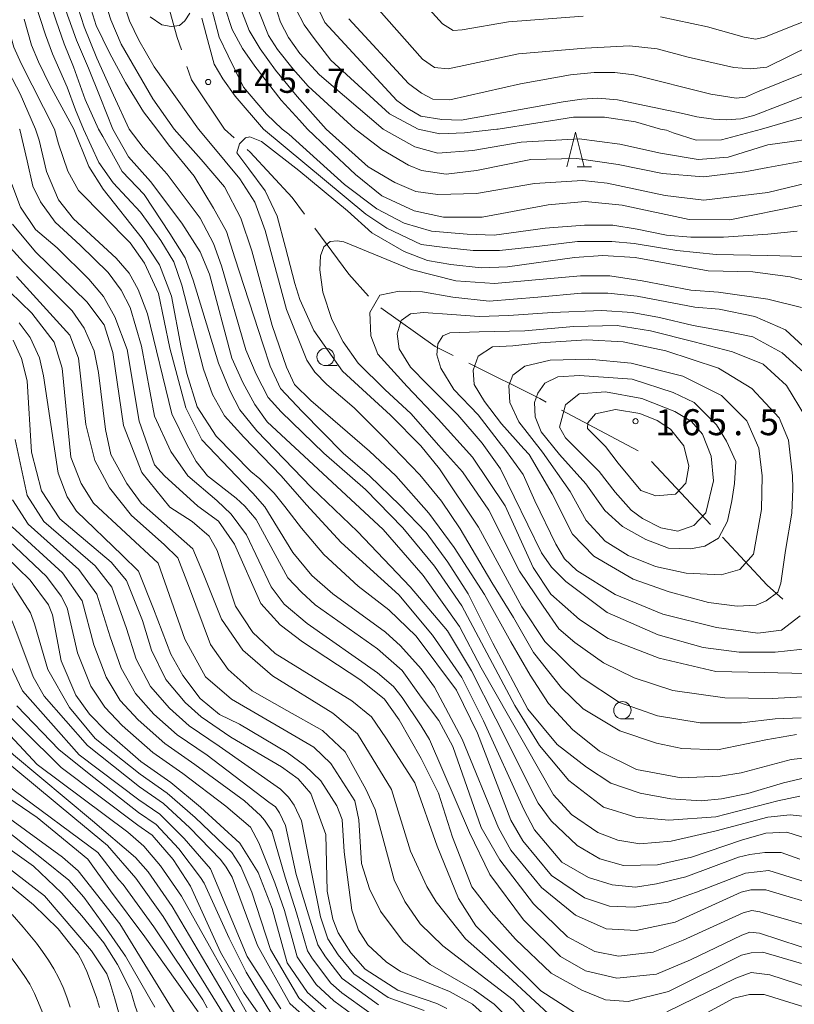
# Model space of a CAD drawing. Units: millimetres. Extents: x -72000 to -70000, y 28500 to 30000.
# Drawn here: x -71476 to -71364, y 29221 to 29363 of the extents above; entities that cross this region are included whole.
import ezdxf

# ---------------------------------------------------------------- set-up
doc = ezdxf.new("R2010")
doc.units = ezdxf.units.MM
for name, color, linetype, lineweight in [('110600_大字・町・丁目界', 7, 'Continuous', 20), ('633100_広葉樹林', 7, 'Continuous', 9), ('633200_針葉樹林', 7, 'Continuous', 9), ('710100_等高線（計曲線）', 7, 'Continuous', 20), ('710200_等高線（主曲線）', 7, 'Continuous', 9), ('731200_図化機測定による標高点', 7, 'Continuous', 20), ('731207_図化機測定による標高点（注記）', 7, 'Continuous', 20)]:
    doc.layers.add(name, color=color, linetype=linetype, lineweight=lineweight)
doc.styles.add('Style-WORKING', font='txt')

msp = doc.modelspace()

# ---------------------------------------------------------------- linework, layer by layer
at = {"layer": '110600_大字・町・丁目界'}
for p, q in [((-71398.03, 29307.05), (-71386.99, 29301.2)), ((-71385.06, 29299.67), (-71376.52, 29290.54))]:
    msp.add_line(p, q, dxfattribs=at)
at = {"layer": '110600_大字・町・丁目界', "flags": 128}
for points in [[(-71456.31, 29371.03), (-71453.46, 29360.8), (-71452.86, 29359.01)], [(-71452.07, 29356.64), (-71451.43, 29354.71), (-71446.65, 29347.6), (-71445.24, 29346.33)], [(-71443.38, 29344.65), (-71442.96, 29344.27), (-71436.88, 29337.74), (-71435.1, 29335.32)], [(-71433.62, 29333.31), (-71428.72, 29326.65), (-71425.89, 29323.49)], [(-71424.07, 29321.81), (-71416.26, 29316.24), (-71413.65, 29314.94)], [(-71411.42, 29313.83), (-71401.16, 29308.71), (-71400.24, 29308.22)], [(-71374.81, 29288.71), (-71368.34, 29281.79), (-71366.08, 29279.78)]]:
    msp.add_lwpolyline(points, dxfattribs=at)
at = {"layer": '633100_広葉樹林'}
for p, q in [((-71432.07, 29313.48), (-71430.4, 29313.48)), ((-71389.25, 29262.51), (-71387.58, 29262.51))]:
    msp.add_line(p, q, dxfattribs=at)
for centre in [(-71432.07, 29314.73), (-71389.25, 29263.76)]:
    msp.add_circle(centre, 1.25, dxfattribs=at)
at = {"layer": '633200_針葉樹林'}
msp.add_line((-71395.79, 29342.17), (-71393.71, 29342.17), dxfattribs=at)
at = {"layer": '633200_針葉樹林', "flags": 128}
msp.add_lwpolyline([(-71397.25, 29342.17), (-71396, 29347.17), (-71394.75, 29342.17)], dxfattribs=at)
at = {"layer": '710100_等高線（計曲線）', "flags": 128}
for points in [[(-71466.14, 29365.61), (-71465.15, 29362.55), (-71463.25, 29358.61), (-71460.93, 29354.31), (-71458.33, 29350.09), (-71456.39, 29347.6)], [(-71434.66, 29347.6), (-71435.81, 29348.89), (-71438.48, 29351.78), (-71442.28, 29356.67), (-71444.04, 29359.21), (-71445.52, 29361.95), (-71446.64, 29365.33)], [(-71358.3, 29354.17), (-71370.26, 29349.53), (-71372.16, 29349.07), (-71374.27, 29348.93), (-71376.1, 29349), (-71378.49, 29349.35), (-71380.53, 29349.85), (-71389.96, 29351.82), (-71392.78, 29352.03), (-71395.1, 29351.89), (-71397.77, 29351.53), (-71412.48, 29348.89), (-71415.29, 29348.97), (-71418.32, 29349.46), (-71420.22, 29350.58), (-71421.77, 29351.71), (-71432.18, 29362.98), (-71433.38, 29365.51)], [(-71475.53, 29363.45), (-71474.47, 29359.71), (-71473.48, 29357.31), (-71471.86, 29353.92), (-71468.38, 29347.6)], [(-71450.43, 29220.28), (-71458.16, 29231.07), (-71463.11, 29237.72), (-71466.35, 29242.27), (-71473.68, 29248.29), (-71487.46, 29257.67), (-71493.48, 29263.29), (-71500.7, 29273.1), (-71502.2, 29276.44), (-71509.76, 29283.89), (-71510.56, 29285.39), (-71511.28, 29288.09), (-71511.39, 29298.26), (-71512.66, 29302.39), (-71516.01, 29308.02), (-71518, 29310.24), (-71526.33, 29316.27), (-71528.41, 29318.34), (-71529.51, 29321.76), (-71530.86, 29331.78), (-71532.81, 29335.94), (-71537.68, 29341.17), (-71543.57, 29345.65), (-71545.14, 29347.6)], [(-71468.38, 29347.6), (-71466.21, 29342.19), (-71464.13, 29338.94), (-71458.52, 29331.82), (-71456.04, 29328.02), (-71454.28, 29323.49), (-71452.9, 29316.07), (-71452.1, 29312.36), (-71450.61, 29307.54), (-71447.83, 29303.31), (-71442.86, 29298.19), (-71441.56, 29297.13), (-71439.46, 29295.07), (-71437.95, 29293.17), (-71435.53, 29290.02), (-71432.32, 29286.23), (-71427.35, 29281.65), (-71422.94, 29278.27), (-71418.99, 29274.47), (-71413.18, 29266.65), (-71410.15, 29260.46), (-71405.35, 29247.92), (-71403.6, 29244.91), (-71399.46, 29239.91), (-71394.73, 29236.7), (-71391.09, 29235.51), (-71387.53, 29235.36), (-71382.63, 29236.11), (-71378.55, 29237.52), (-71371.5, 29240.29), (-71368.12, 29240.65), (-71359.64, 29237.99)], [(-71362.93, 29254.03), (-71366.02, 29253.31), (-71371.14, 29251.74), (-71374.95, 29251.01), (-71377.89, 29250.69), (-71382.26, 29251), (-71386.67, 29251.81), (-71390.92, 29253.27), (-71394.41, 29255.57), (-71398.63, 29258.82), (-71402.9, 29263.91), (-71407.92, 29273.46), (-71411.47, 29280.56), (-71414.43, 29285.14), (-71417.53, 29289.42), (-71421.35, 29293.33), (-71425.75, 29297.57), (-71429.52, 29300.86), (-71435.44, 29306.85), (-71438.59, 29310.18), (-71440.08, 29313.38), (-71441.08, 29316.47), (-71445.17, 29329.03), (-71446.34, 29332.83), (-71448.24, 29336.19), (-71451.04, 29340.81), (-71454.72, 29345.31), (-71456.39, 29347.6)], [(-71434.66, 29347.6), (-71431.75, 29344.78), (-71427.74, 29341.04), (-71423.94, 29337.97), (-71419.26, 29335.78), (-71415.03, 29334.9), (-71409.47, 29334.9), (-71399.97, 29336.66), (-71394.6, 29337.16), (-71389.28, 29336.61), (-71379.59, 29334.57), (-71373.72, 29334.51), (-71363.32, 29336.6)], [(-71477.25, 29333.86), (-71473.9, 29329.89), (-71466.5, 29322.68), (-71464.03, 29319.35), (-71462.75, 29315.38), (-71461.22, 29304.82), (-71458.59, 29298.07), (-71454.53, 29293.08), (-71451.32, 29290.97), (-71448.85, 29288.88), (-71447.71, 29286.79), (-71445.04, 29278.8), (-71442.57, 29275), (-71439.34, 29271.96), (-71428.3, 29265.12), (-71425.42, 29262.8), (-71423.36, 29259.8), (-71419.18, 29253.29), (-71415.98, 29244.16), (-71412.87, 29236.62), (-71410.4, 29232.65), (-71406.64, 29228.86), (-71401.01, 29223.3), (-71396, 29220.06)], [(-71361.93, 29315.15), (-71365.73, 29318.66), (-71370.12, 29320.56), (-71375.26, 29321.61), (-71378.77, 29321.9), (-71387.1, 29323.51), (-71391.34, 29323.95), (-71395.14, 29323.95), (-71401.43, 29323.36), (-71408.45, 29322.78), (-71413.71, 29323.36), (-71418.06, 29324.12), (-71421.45, 29324.21), (-71424.22, 29323.63), (-71425.68, 29321.14), (-71425.55, 29317.78), (-71424.53, 29315.15), (-71420.28, 29310.48), (-71415.81, 29305.73), (-71410.87, 29300.26), (-71406.17, 29293.23), (-71402.1, 29284.37), (-71399.55, 29280.5), (-71395.45, 29276.84), (-71391.31, 29274.12), (-71383.94, 29271.28), (-71375.78, 29269.34), (-71368.79, 29269.21), (-71362.82, 29269.06)], [(-71477.13, 29317.17), (-71475.93, 29314.48), (-71475.13, 29311.3), (-71474.47, 29300.97), (-71473.03, 29295.42), (-71470.4, 29291.37), (-71463, 29285.11), (-71460.77, 29282.5), (-71458.46, 29276.7), (-71457.18, 29272.42), (-71455.1, 29268.21), (-71452.32, 29264.88), (-71450.01, 29262.82), (-71445.71, 29259.89), (-71438.4, 29255.62), (-71436.01, 29253.88), (-71434.18, 29251.74), (-71432.03, 29245.87), (-71431.85, 29237.68), (-71431.04, 29233.64), (-71430.25, 29231.65), (-71428.41, 29228.8), (-71426.34, 29226.42), (-71421.65, 29223.41), (-71416.01, 29221.45), (-71414.56, 29220.76)], [(-71398.58, 29311.84), (-71400.42, 29310.93), (-71401.45, 29309.49), (-71401.92, 29308.14), (-71401.85, 29306.1), (-71400.94, 29303.91), (-71398.33, 29300.68), (-71394.51, 29296.43), (-71391.79, 29292.56), (-71389.23, 29290.28), (-71385.84, 29288.4), (-71382.58, 29287.14), (-71379.41, 29287.05), (-71377.34, 29287.44), (-71375.39, 29288.61), (-71374.1, 29291.06), (-71373.46, 29293.99), (-71373.05, 29296.46), (-71372.9, 29299.67), (-71374.22, 29302.59), (-71375.68, 29304.93), (-71378.89, 29308.14), (-71381.92, 29309.62), (-71387.81, 29311.5), (-71395.42, 29312.06), (-71398.58, 29311.84)], [(-71431.97, 29220.7), (-71434.65, 29223.06), (-71437.63, 29227.34), (-71439.75, 29235.19), (-71441.79, 29240.39), (-71444.43, 29244.61), (-71450.09, 29249.81), (-71454.37, 29253.33), (-71458.74, 29256.37), (-71463.66, 29260.72), (-71466.13, 29263.18), (-71468.12, 29265.96), (-71470.19, 29270.88), (-71471.48, 29277.55), (-71472.04, 29278.98), (-71474.67, 29282.54), (-71481.83, 29289.44)], [(-71481.47, 29266.62), (-71470.22, 29255.5), (-71459.15, 29247.19), (-71457.06, 29245.77), (-71454.05, 29242.26), (-71451.54, 29238.41), (-71447.22, 29228.88), (-71443.92, 29223.11), (-71441.11, 29219.11)], [(-71467.75, 29228.58), (-71470.66, 29232.24), (-71474.19, 29235.68), (-71479.55, 29240.09)], [(-71467.75, 29228.58), (-71467.12, 29227.45), (-71466.5, 29226.08), (-71465.96, 29224.68), (-71465.13, 29222.32), (-71464.69, 29220.89)], [(-71382.82, 29220.25), (-71372.88, 29225.11), (-71370.66, 29225.95), (-71367.97, 29225.6), (-71355.83, 29221.67)]]:
    msp.add_lwpolyline(points, dxfattribs=at)
at = {"layer": '710200_等高線（主曲線）', "flags": 128}
for points in [[(-71467.2, 29376.37), (-71463.06, 29363.33), (-71461.56, 29359.83), (-71456.99, 29351.94), (-71453.93, 29347.6)], [(-71464.84, 29376.87), (-71460.35, 29363.22), (-71458.99, 29360.44), (-71456.78, 29356.58), (-71450.39, 29347.6)], [(-71460.38, 29347.6), (-71462.64, 29352.5), (-71465.06, 29357.83), (-71466.91, 29362.33), (-71470.77, 29374.51)], [(-71476.19, 29372.58), (-71472.48, 29361.19), (-71471.48, 29358.47), (-71469.34, 29353.62), (-71468.13, 29350.36), (-71466.99, 29347.6)], [(-71474.2, 29372.94), (-71470.91, 29363.22), (-71469.77, 29359.87), (-71468.41, 29356.58), (-71466.74, 29351.84), (-71464.83, 29347.6)], [(-71421.43, 29369.69), (-71415.22, 29362.76), (-71413.65, 29361.83), (-71412.37, 29361.91), (-71405.66, 29363.04), (-71394.88, 29363.9)], [(-71383.75, 29363.76), (-71376.96, 29362.33), (-71371.68, 29360.83), (-71369.97, 29360.54), (-71368.75, 29360.83), (-71354.62, 29366.54)], [(-71478.41, 29365.72), (-71477.62, 29361.47), (-71477.05, 29359.4), (-71475.98, 29357.04), (-71471.16, 29347.6)], [(-71469.77, 29365.37), (-71467.98, 29360.44), (-71466.27, 29356.37), (-71464.58, 29352.19), (-71462.74, 29347.6)], [(-71438.35, 29347.6), (-71440.59, 29349.76), (-71443.9, 29353.64), (-71446.14, 29358.15), (-71447.42, 29360.87), (-71448.5, 29365.08)], [(-71444.28, 29364.94), (-71443.07, 29361.79), (-71441.5, 29359.15), (-71439.29, 29356.08), (-71436.14, 29352.29), (-71431.97, 29347.6)], [(-71423.77, 29347.6), (-71432.93, 29355.44), (-71435.79, 29358.51), (-71437.43, 29360.79), (-71438.57, 29363.01), (-71439.43, 29365.72)], [(-71418.73, 29347.6), (-71422.85, 29349.81), (-71431.29, 29357.51), (-71433.72, 29360.65), (-71435.15, 29362.65), (-71436.36, 29364.94)], [(-71425.5, 29366.05), (-71418.08, 29357.69), (-71416.37, 29356.48), (-71414.37, 29356.26), (-71404.23, 29358.47), (-71394.6, 29359.26), (-71388.24, 29359.62), (-71384.24, 29359.19), (-71379.75, 29357.97), (-71373.18, 29356.47), (-71370.75, 29356.26), (-71368.4, 29356.54), (-71362.04, 29359.65), (-71350.76, 29363.94)], [(-71473.91, 29347.6), (-71476.12, 29352.69), (-71479.48, 29359.04), (-71480.12, 29361.26), (-71480.69, 29364.47)], [(-71457.35, 29363.79), (-71455.71, 29362.65), (-71454.35, 29362.37), (-71453.14, 29362.51), (-71452.35, 29363.22), (-71451.64, 29364.29)], [(-71441.02, 29347.6), (-71445.09, 29352.33), (-71446.88, 29354.86), (-71448.15, 29356.98), (-71448.92, 29359.79), (-71449.92, 29363.58)], [(-71441.71, 29364.58), (-71440.29, 29361.08), (-71439, 29359.08), (-71436.72, 29356.22), (-71434.57, 29353.79), (-71427.8, 29347.6)], [(-71359.12, 29357.26), (-71369.75, 29352.97), (-71371.47, 29352.19), (-71372.82, 29352.04), (-71376.46, 29352.62), (-71387.6, 29355.4), (-71390.31, 29355.76), (-71393.31, 29355.76), (-71396.74, 29355.4), (-71403.95, 29354.12), (-71414.15, 29351.83), (-71416.58, 29351.91), (-71418.22, 29352.76), (-71420.08, 29354.19), (-71428.72, 29363.48)], [(-71383.75, 29347.6), (-71387.37, 29348.66), (-71391.81, 29349.29), (-71396.31, 29349.33), (-71407.18, 29347.6)], [(-71342.51, 29347.6), (-71345.02, 29348.68), (-71348.36, 29349.67), (-71352.52, 29350.31), (-71359.62, 29350.37), (-71369.15, 29347.6)], [(-71476.21, 29347.6), (-71476.17, 29347.52), (-71475.12, 29343), (-71474.32, 29339.34), (-71473.2, 29337.12), (-71471.06, 29334.19), (-71467.47, 29330.86), (-71463.42, 29326.89), (-71461.56, 29324.37), (-71460.24, 29321.86), (-71458.64, 29316.28), (-71456.74, 29306.2), (-71454.4, 29301.09), (-71451.92, 29297.6), (-71447.74, 29294.03), (-71445.67, 29292.07), (-71443.48, 29289.08), (-71439.91, 29281.59), (-71438.06, 29279.06), (-71434.72, 29276.3), (-71424.58, 29269.16), (-71422.28, 29267.2), (-71421.01, 29265.59), (-71418.27, 29261.51), (-71417.05, 29259.57), (-71411.31, 29246.14), (-71408.39, 29240.07), (-71403.49, 29233.54), (-71398.16, 29228.24), (-71394.58, 29226.18), (-71390.05, 29225.13), (-71384.33, 29225.71), (-71379.43, 29227.78), (-71372.02, 29231.35), (-71370.85, 29231.78), (-71369.48, 29231.61), (-71360.65, 29228.72)], [(-71473.91, 29347.6), (-71473.37, 29345.98), (-71472.34, 29341.49), (-71470.59, 29337.37), (-71468.44, 29334.67), (-71462.3, 29328.99), (-71460.4, 29326.8), (-71459.08, 29324.46), (-71457.76, 29320.95), (-71454.26, 29306.5), (-71452.06, 29302.11), (-71450.75, 29299.66), (-71449.12, 29297.6), (-71444.98, 29294.37), (-71443.71, 29293.22), (-71442.1, 29291.27), (-71437.49, 29282.86), (-71435.53, 29280.79), (-71433.57, 29278.95), (-71424.58, 29272.61), (-71421.01, 29269.51), (-71418.27, 29265.66), (-71415.71, 29262.27), (-71413.71, 29258.54), (-71409.64, 29246.88), (-71406.93, 29242.2), (-71402.08, 29235.87), (-71397.18, 29231.08), (-71393.2, 29228.98), (-71389.82, 29228.28), (-71384.79, 29228.86), (-71380.47, 29230.62), (-71371.84, 29234.53), (-71370.55, 29234.88), (-71369.43, 29234.7), (-71360.39, 29232.12)], [(-71471.16, 29347.6), (-71470.59, 29345.45), (-71469.25, 29341.5), (-71467.73, 29338.72), (-71460.25, 29331.18), (-71458.2, 29328.26), (-71456.16, 29323.88), (-71454.55, 29315.99), (-71452.21, 29307.37), (-71449.94, 29302.77), (-71444.95, 29297.6), (-71442.56, 29295.07), (-71440.83, 29293.11), (-71436.8, 29286.54), (-71434.03, 29283.21), (-71431.03, 29280.56), (-71423.43, 29275.03), (-71421.24, 29273.08), (-71418.27, 29269.74), (-71416.35, 29267.11), (-71415.16, 29264.82), (-71412.37, 29259.58), (-71407.1, 29246.8), (-71405.36, 29243.57), (-71400.92, 29238.2), (-71396.01, 29234.23), (-71391.57, 29232.25), (-71387.25, 29232.02), (-71381.64, 29233.18), (-71372.1, 29237.54), (-71370.73, 29237.85), (-71368.57, 29237.85), (-71360.54, 29235.48)], [(-71363.66, 29242.3), (-71366.32, 29243.24), (-71368.7, 29243.24), (-71370.86, 29242.95), (-71372.51, 29242.59), (-71380.1, 29239.76), (-71384.31, 29238.71), (-71387.35, 29238.24), (-71390.73, 29238.59), (-71394.12, 29239.64), (-71397.98, 29241.86), (-71401.94, 29246.5), (-71403.47, 29249.45), (-71409.3, 29262.24), (-71412.43, 29268.5), (-71416.66, 29274.6), (-71421.52, 29280.41), (-71429.8, 29287.94), (-71434.83, 29293.41), (-71438.47, 29297.6), (-71443.86, 29303.17), (-71446.63, 29306.24), (-71448.39, 29309.31), (-71449.7, 29312.96), (-71452.78, 29325.08), (-71453.94, 29328.44), (-71455.84, 29331.51), (-71458.77, 29335.6), (-71462.72, 29339.84), (-71464.76, 29342.76), (-71466.99, 29347.6)], [(-71354.29, 29242.64), (-71365.5, 29246.18), (-71368.54, 29246.06), (-71372.08, 29245.04), (-71379.29, 29242.58), (-71384.19, 29241.47), (-71389.09, 29241.39), (-71392.5, 29242.36), (-71395.77, 29244.28), (-71399.5, 29247.81), (-71401.37, 29250.38), (-71407.48, 29262.53), (-71411.02, 29269.44), (-71414.46, 29275.23), (-71419.87, 29281.58), (-71427.46, 29289.57), (-71434.11, 29295.92), (-71441.96, 29304.05), (-71444.44, 29307.12), (-71445.9, 29309.89), (-71447.51, 29313.84), (-71451.17, 29325.81), (-71452.34, 29329.03), (-71454.53, 29332.53), (-71458.24, 29338.16), (-71461.42, 29341.47), (-71464.22, 29346.51), (-71464.83, 29347.6)], [(-71462.74, 29347.6), (-71460.49, 29343.59), (-71457.31, 29340.01), (-71452.78, 29334), (-71450.14, 29329.9), (-71448.83, 29326.69), (-71445.61, 29314.57), (-71444, 29311.06), (-71442.25, 29307.85), (-71440.49, 29305.36), (-71423.74, 29289.86), (-71417.98, 29283.22), (-71412.74, 29275.86), (-71409.61, 29269.91), (-71399.17, 29251.59), (-71396.58, 29248.73), (-71392.8, 29246.14), (-71389.9, 29245.02), (-71386.71, 29244.51), (-71382.19, 29244.88), (-71375.73, 29246.36), (-71368.27, 29248.34), (-71365.03, 29248.7), (-71362.8, 29248.42)], [(-71460.38, 29347.6), (-71458.37, 29344.92), (-71454.92, 29341.07), (-71450.14, 29334.73), (-71448.24, 29331.07), (-71447.07, 29327.86), (-71443.56, 29315.73), (-71442.1, 29312.23), (-71440.35, 29308.87), (-71438.45, 29306.82), (-71432.31, 29300.84), (-71426.32, 29295.63), (-71420.9, 29290.1), (-71416.35, 29284.54), (-71412.43, 29278.83), (-71404.76, 29264.43), (-71401.2, 29258.67), (-71396.95, 29253.63), (-71391.98, 29249.77), (-71387.31, 29248.36), (-71382.56, 29247.92), (-71375.78, 29248.4), (-71366.82, 29250.72), (-71363.65, 29251.37)], [(-71453.93, 29347.6), (-71450, 29343.2), (-71446.63, 29339.25), (-71444.29, 29334.73), (-71442.69, 29330.05), (-71439.76, 29319.24), (-71437.72, 29313.25), (-71436.55, 29310.77), (-71434.21, 29308.43), (-71425.71, 29301.16), (-71421.91, 29297.6), (-71417.19, 29292.18), (-71413.5, 29287.23), (-71409.12, 29280.44), (-71405.32, 29273.65), (-71402.56, 29268.82), (-71399.9, 29264.75), (-71396.46, 29260.99), (-71392.54, 29257.86), (-71387.22, 29255.2), (-71380.75, 29254.02), (-71375.12, 29254.27), (-71372.1, 29254.75), (-71364.9, 29256.66), (-71361.41, 29257.05)], [(-71364.13, 29260.28), (-71368.53, 29259.5), (-71375.51, 29258.08), (-71380.68, 29258.23), (-71384.34, 29259.01), (-71389.62, 29260.8), (-71394.91, 29263.99), (-71398.03, 29267), (-71402.07, 29272.08), (-71404.94, 29277.15), (-71408.07, 29282.18), (-71412.67, 29289.93), (-71415.34, 29293.91), (-71418.45, 29297.71), (-71423.64, 29303.12), (-71427.92, 29307.41), (-71431.87, 29310.77), (-71433.62, 29312.52), (-71434.79, 29314.27), (-71437.72, 29321.58), (-71440.79, 29332.97), (-71442.25, 29337.06), (-71444.44, 29340.42), (-71448.68, 29345.53), (-71450.39, 29347.6)], [(-71359.18, 29324.82), (-71365.03, 29326.28), (-71370.43, 29327.01), (-71376.87, 29327.16), (-71387.39, 29329.06), (-71392.07, 29329.35), (-71396.17, 29329.06), (-71405.81, 29327.74), (-71409.62, 29327.6), (-71414, 29328.04), (-71417.36, 29328.62), (-71420.73, 29329.93), (-71425.4, 29332.63), (-71428.9, 29335.8), (-71435.93, 29341.62), (-71441.31, 29345.78), (-71442.98, 29346.49), (-71443.61, 29346.33), (-71444.48, 29345.45), (-71444.88, 29344.18), (-71443.13, 29341.88), (-71440.79, 29338.67), (-71439.03, 29335.02), (-71437.86, 29330.49), (-71436.5, 29325.3), (-71435.78, 29322.99), (-71433.78, 29318.55), (-71429.64, 29312.68), (-71422.72, 29306.34), (-71418.34, 29301.91), (-71415.63, 29298.58), (-71409.99, 29290.16), (-71403.76, 29278.67), (-71400.41, 29273.67), (-71395.18, 29268.55), (-71389.68, 29264.9), (-71384.2, 29262.98), (-71378, 29261.94), (-71372.08, 29261.94), (-71367.2, 29262.53), (-71363.46, 29262.69)], [(-71441.02, 29347.6), (-71426.28, 29335.34), (-71423.21, 29333.29), (-71418.27, 29330.96), (-71414.88, 29330.52), (-71410.78, 29330.08), (-71406.98, 29330.08), (-71401.57, 29330.66), (-71395.73, 29331.4), (-71390.76, 29331.4), (-71387.54, 29331.1), (-71381.4, 29330.08), (-71375.7, 29329.5), (-71368.27, 29329.35), (-71363.12, 29329.2)], [(-71364.03, 29332.86), (-71368.27, 29332.44), (-71374.67, 29331.98), (-71379.35, 29331.98), (-71382.86, 29332.27), (-71387.1, 29333.15), (-71390.61, 29333.73), (-71394.7, 29333.73), (-71400.4, 29333.29), (-71407.72, 29332.27), (-71411.66, 29332.42), (-71416.78, 29332.86), (-71420.73, 29334.02), (-71424.67, 29336.07), (-71429.35, 29339.58), (-71434.32, 29344.1), (-71437.39, 29346.88), (-71438.35, 29347.6)], [(-71362.7, 29339.8), (-71368.27, 29338.46), (-71377.51, 29337.36), (-71383.08, 29338.02), (-71391.43, 29339.79), (-71395.01, 29340.17), (-71401.92, 29339.75), (-71410.28, 29338.29), (-71415.85, 29338.16), (-71419.06, 29338.61), (-71422.08, 29339.87), (-71425.9, 29342.16), (-71431.97, 29347.6)], [(-71360.34, 29343.49), (-71368.27, 29342.07), (-71371.59, 29341.42), (-71377.54, 29340.69), (-71383.48, 29341.2), (-71389.85, 29342.49), (-71395.81, 29343.35), (-71402.45, 29343.19), (-71410.28, 29341.6), (-71414.66, 29341.07), (-71418.24, 29341.6), (-71420.1, 29342.4), (-71423.95, 29344.65), (-71427.66, 29347.48), (-71427.8, 29347.6)], [(-71423.77, 29347.6), (-71419.17, 29345.05), (-71415.85, 29344.12), (-71410.81, 29344.52), (-71403.83, 29345.71), (-71395.5, 29346.21), (-71389.62, 29345.43), (-71383.74, 29344.12), (-71378.3, 29343.19), (-71373.98, 29343.56), (-71368.27, 29345.34), (-71361.02, 29346.34)], [(-71407.18, 29347.6), (-71407.36, 29347.57), (-71412.01, 29347.04), (-71415.59, 29346.91), (-71418.73, 29347.6)], [(-71369.15, 29347.6), (-71374.93, 29346.02), (-71378.59, 29346.01), (-71381.92, 29347.04), (-71382.88, 29347.43), (-71383.75, 29347.6)], [(-71363.41, 29227.23), (-71368.99, 29228.87), (-71370.64, 29228.79), (-71372.08, 29228.44), (-71382.59, 29223.19), (-71388.42, 29221.75), (-71391.69, 29221.98), (-71395.07, 29223.38), (-71399.51, 29225.83), (-71404.65, 29230.73), (-71408.16, 29234.7), (-71410.96, 29238.32), (-71413.77, 29245.44), (-71415.76, 29251.79), (-71418.27, 29256.83), (-71421.47, 29262.37), (-71423.55, 29265.36), (-71427, 29268.13), (-71435.41, 29273.65), (-71438.64, 29276.07), (-71441.4, 29279.18), (-71445.21, 29287.7), (-71447.51, 29291.04), (-71450.51, 29293.22), (-71455.31, 29297.6), (-71456.74, 29299.19), (-71458.94, 29305.47), (-71460.69, 29315.78), (-71462.49, 29320.53), (-71464.09, 29323.45), (-71466.21, 29325.96), (-71470.81, 29330.45), (-71473.9, 29333.12), (-71476.06, 29336.32), (-71477.34, 29339.65)], [(-71480.45, 29333.65), (-71475.66, 29328.42), (-71468.62, 29321.39), (-71466.91, 29318.86), (-71465.46, 29315.62), (-71464.83, 29312.46), (-71463.84, 29304.26), (-71463.04, 29300.68), (-71460.73, 29296.48), (-71458.65, 29293.62), (-71451.2, 29287.05), (-71449.66, 29283.4), (-71447.1, 29276.89), (-71444, 29272.45), (-71439.7, 29268.73), (-71431.03, 29263.35), (-71427.46, 29260.36), (-71422.55, 29252.36), (-71419.79, 29243.43), (-71417.48, 29238.36), (-71416.12, 29236.13), (-71411.9, 29230.82), (-71405.7, 29225.36), (-71399.28, 29219.41)], [(-71363.22, 29265.71), (-71367.62, 29265.45), (-71374.48, 29265.58), (-71381.98, 29266.61), (-71387.55, 29268.43), (-71391.95, 29270.62), (-71396.12, 29273.52), (-71398.43, 29275.5), (-71400.67, 29278.78), (-71404.08, 29283.81), (-71408.51, 29292.62), (-71412.33, 29298.16), (-71415.79, 29302), (-71419.73, 29306.53), (-71423.53, 29310.04), (-71427.34, 29313.84), (-71429.53, 29316.9), (-71431.14, 29320.12), (-71432.45, 29324.06), (-71432.89, 29327.27), (-71432.82, 29329.32), (-71432.3, 29330.6), (-71431.42, 29331.36), (-71430.37, 29331.48), (-71429.45, 29331.35), (-71419.74, 29327.35), (-71413.28, 29325.71), (-71407.67, 29325.34), (-71395.29, 29326.43), (-71391.05, 29326.43), (-71386.37, 29325.7), (-71379.35, 29324.38), (-71375.4, 29324.09), (-71368.27, 29323.04)], [(-71507.36, 29329.23), (-71505.58, 29327.26), (-71492.46, 29314.38), (-71490.36, 29311.19), (-71488.73, 29307.12), (-71487.53, 29295.84), (-71487.4, 29295.17), (-71483.38, 29288.01), (-71477.27, 29282.05), (-71477.03, 29281.58), (-71474.66, 29277.81), (-71474.04, 29276.23), (-71472.15, 29269.65), (-71469, 29264.17), (-71465.29, 29259.67), (-71458.82, 29254.53), (-71454.91, 29251.82), (-71450.88, 29248.3), (-71445.58, 29243.24), (-71444.3, 29241.21), (-71442.69, 29237.51), (-71440, 29229.26), (-71435.94, 29222.27), (-71433.07, 29219.72)], [(-71511.52, 29326.79), (-71497.11, 29312.83), (-71495.11, 29309.61), (-71493.71, 29305.33), (-71493.02, 29295.63), (-71492.63, 29293.64), (-71491.63, 29290.98), (-71486.47, 29285.16), (-71482.47, 29281.06), (-71481.74, 29279.65), (-71479.91, 29275.48), (-71479.15, 29273.58), (-71475.8, 29266.55), (-71467.6, 29257.35), (-71458.99, 29250.86), (-71455.98, 29248.79), (-71452.46, 29245.28), (-71448.69, 29240.89), (-71443.39, 29228.26), (-71438.53, 29220.69)], [(-71509.61, 29327.44), (-71507.94, 29325.9), (-71494.78, 29313.6), (-71492.74, 29310.4), (-71491.22, 29306.23), (-71490.28, 29295.74), (-71490.02, 29294.4), (-71484.92, 29286.59), (-71479.87, 29281.55), (-71479.38, 29280.61), (-71477.29, 29276.64), (-71476.59, 29274.91), (-71474.27, 29268.61), (-71472.65, 29265.78), (-71466.43, 29258.7), (-71458.9, 29252.7), (-71455.45, 29250.3), (-71451.67, 29246.79), (-71447.24, 29242.25), (-71446.39, 29241.14), (-71445.56, 29239.69), (-71441.87, 29229.85), (-71437.24, 29221.48), (-71434.16, 29218.75)], [(-71397.97, 29214.41), (-71404.98, 29222.02), (-71415.16, 29229.78), (-71418.42, 29232.95), (-71420.65, 29236.2), (-71422.17, 29239.3), (-71424.89, 29249.46), (-71426.25, 29252.4), (-71429.26, 29257.78), (-71432.49, 29260.87), (-71437.65, 29263.71), (-71442.68, 29266.55), (-71446.13, 29269.66), (-71448.68, 29273.23), (-71451.85, 29281.76), (-71453.39, 29285.76), (-71455.33, 29287.69), (-71460.08, 29291.87), (-71463.26, 29295.84), (-71465.34, 29299.8), (-71466.64, 29304.98), (-71467.72, 29314.53), (-71468.98, 29317.87), (-71476.65, 29326.35)], [(-71403.14, 29216.78), (-71407.75, 29221.38), (-71410.62, 29223.44), (-71416.98, 29227.08), (-71420.87, 29230.4), (-71424.14, 29234.77), (-71425.73, 29238.02), (-71426.86, 29241.67), (-71427.27, 29247.94), (-71427.83, 29250.72), (-71431.33, 29256.1), (-71433.78, 29258.42), (-71437.46, 29260.63), (-71445.65, 29265.39), (-71449.39, 29268.61), (-71452.36, 29274.02), (-71456.23, 29284.98), (-71465.53, 29293.62), (-71467.31, 29296.46), (-71468.8, 29300.29), (-71470.07, 29313.09), (-71471.24, 29316.88), (-71474.43, 29321.06), (-71477.62, 29324.11)], [(-71368.27, 29323.04), (-71363.39, 29321.87)], [(-71363.11, 29312.52), (-71366.17, 29315.3), (-71370.42, 29317.64), (-71373.92, 29318.37), (-71379.04, 29319.24), (-71383.87, 29320.41), (-71387.81, 29321.14), (-71392.2, 29321.44), (-71399.36, 29321.14), (-71405.65, 29320.7), (-71409.89, 29320.56), (-71413.84, 29320.85), (-71417.93, 29321.14), (-71419.79, 29320.94), (-71421.15, 29319.98), (-71421.73, 29318.08), (-71421.44, 29315.88), (-71419.83, 29313.25), (-71417.34, 29310.77), (-71412.96, 29306.39), (-71409.45, 29302.3), (-71406.82, 29298.6), (-71400.92, 29286.46), (-71399.48, 29284.4), (-71397.41, 29282.34), (-71391.44, 29277.87), (-71384.07, 29274.64), (-71377.59, 29272.83), (-71372.38, 29272.14), (-71367.2, 29272.14), (-71361.88, 29272.73)], [(-71444.84, 29219.58), (-71454.19, 29235.47), (-71457.67, 29240.44), (-71459.48, 29242.55), (-71465.68, 29247.84), (-71477.09, 29257.33), (-71481.86, 29261.84), (-71488.34, 29268.59), (-71491.7, 29274.13), (-71494.18, 29278.98), (-71502.13, 29287.69), (-71502.95, 29289.42), (-71503.62, 29292.49), (-71503.77, 29301.43), (-71504.98, 29305.77), (-71506.11, 29307.72), (-71510.26, 29313.04), (-71517.52, 29319.57)], [(-71514.97, 29320.55), (-71508.34, 29314.71), (-71503.93, 29309.5), (-71502.42, 29306.9), (-71501.23, 29302.48), (-71501.07, 29293.96), (-71500.41, 29290.76), (-71499.59, 29288.95), (-71492.09, 29281.13), (-71489.36, 29276.78), (-71487.97, 29273.3), (-71486.19, 29269.86), (-71482.19, 29265.05), (-71473.66, 29255.94), (-71460.59, 29246.2), (-71458.27, 29244.16), (-71455.86, 29241.35), (-71452.86, 29236.94), (-71442.98, 29219.35)], [(-71406.63, 29217.57), (-71410.85, 29221.37), (-71414.19, 29223.19), (-71421.26, 29226.11), (-71423.33, 29227.46), (-71425.95, 29229.91), (-71427.31, 29232.06), (-71428.27, 29234.91), (-71429.4, 29243.33), (-71429.65, 29248.02), (-71430.45, 29250), (-71432.76, 29253.57), (-71435.07, 29255.79), (-71437.61, 29257.69), (-71444.49, 29261.77), (-71447.39, 29263.15), (-71450.17, 29265.44), (-71452.64, 29268.77), (-71454.4, 29271.87), (-71456.88, 29278.41), (-71459.07, 29283.82), (-71461.4, 29286.14), (-71467.98, 29292.46), (-71469.37, 29294.55), (-71470.65, 29297.96), (-71472.75, 29312.02), (-71473.32, 29314.62), (-71474.67, 29317.51), (-71476.29, 29319.67)], [(-71363.58, 29277.41), (-71366.27, 29275.34), (-71369.7, 29274.9), (-71375.65, 29275.68), (-71383.42, 29277.61), (-71390.28, 29280.46), (-71395.83, 29283.93), (-71397.58, 29285.59), (-71398.86, 29287.73), (-71401.86, 29293.97), (-71403.58, 29297.79), (-71406.35, 29301.62), (-71406.67, 29301.98), (-71410.03, 29306.39), (-71413.54, 29310.04), (-71415.44, 29313.11), (-71416.03, 29315.01), (-71415.88, 29316.61), (-71415.15, 29317.78), (-71414.13, 29318.22), (-71409.89, 29318.37), (-71403.31, 29318.51), (-71396.29, 29319.1), (-71390.01, 29319.24), (-71385.18, 29318.51), (-71378.89, 29316.91), (-71373.34, 29315.45), (-71368.95, 29313.69), (-71365.59, 29310.63), (-71362.81, 29306.1)], [(-71446.71, 29219.81), (-71455.51, 29234), (-71459.42, 29239.57), (-71463.54, 29244.26), (-71468.24, 29248.14), (-71485.62, 29262.51), (-71488.06, 29264.95), (-71490.41, 29267.82), (-71492.17, 29270.17), (-71494.93, 29274.49), (-71497.14, 29278.79), (-71504.68, 29286.42), (-71505.48, 29288.07), (-71506.18, 29291.03), (-71506.31, 29300.37), (-71507.54, 29304.65), (-71508.3, 29305.95), (-71512.17, 29311.36), (-71519.05, 29317.6)], [(-71364.72, 29297.6), (-71364.66, 29295.7), (-71364.82, 29292.2), (-71365.69, 29286.82), (-71366.37, 29282.09), (-71366.84, 29280.82), (-71368.51, 29279.55), (-71369.96, 29278.91), (-71372.68, 29278.78), (-71376.82, 29279.29), (-71382.51, 29280.85), (-71387.69, 29282.66), (-71393.35, 29285.97), (-71396.43, 29289.17), (-71399.39, 29294.96), (-71402.7, 29300.67), (-71403.48, 29301.46), (-71406.67, 29305.07), (-71409.16, 29308.29), (-71410.62, 29310.77), (-71410.77, 29312.82), (-71410.03, 29314.86), (-71407.99, 29316.18), (-71405.06, 29316.32), (-71401.12, 29316.76), (-71394.39, 29317.2), (-71389.13, 29316.91), (-71382.99, 29315.59), (-71375.39, 29313.11), (-71370.56, 29310.19), (-71366.61, 29305.95), (-71365.3, 29302.74), (-71364.72, 29297.6)], [(-71449.13, 29220.85), (-71449.79, 29222), (-71456.83, 29232.54), (-71461.29, 29238.63), (-71461.9, 29239.33), (-71464.91, 29243.25), (-71477, 29252.19), (-71482.15, 29256.29), (-71486.68, 29260.04), (-71493.72, 29267.62), (-71496.93, 29272.5), (-71498.28, 29275.21), (-71499.67, 29277.61), (-71507.22, 29285.16), (-71508.02, 29286.73), (-71508.73, 29289.56), (-71508.85, 29299.32), (-71510.1, 29303.52), (-71510.48, 29304.17), (-71514.09, 29309.69), (-71521.11, 29316.09)], [(-71369.1, 29297.6), (-71369.54, 29301.57), (-71371.29, 29305.51), (-71374.95, 29309.16), (-71380.5, 29311.94), (-71387.96, 29313.84), (-71394.1, 29314.42), (-71399.65, 29314.28), (-71403.31, 29313.4), (-71405.06, 29312.09), (-71405.65, 29310.63), (-71405.5, 29308.14), (-71404.19, 29305.37), (-71400.76, 29301.01), (-71396.8, 29295.32), (-71394.46, 29291.14), (-71391.75, 29288.18), (-71388.42, 29286.09), (-71384.48, 29284.49), (-71380.05, 29283.56), (-71375.01, 29283.3), (-71372.29, 29284.08), (-71370.35, 29286.28), (-71369.19, 29292.74), (-71369.1, 29297.6)], [(-71526.94, 29312.61), (-71518.16, 29306.55), (-71516.97, 29305.07), (-71515.87, 29303.37), (-71514.64, 29300.28), (-71513.24, 29293.15), (-71512.71, 29285.59), (-71512.59, 29284.66), (-71512.14, 29283.64), (-71510.5, 29281.57), (-71504.14, 29275.68), (-71502.57, 29272.41), (-71504.14, 29275.68), (-71502.57, 29272.41), (-71495.77, 29262.72), (-71495.21, 29262.06), (-71489.11, 29256.49), (-71470, 29242.56), (-71467.76, 29240.59), (-71461.76, 29232.95), (-71452.63, 29218.13)], [(-71456.72, 29220.96), (-71460.92, 29228.32), (-71464.45, 29233.33), (-71466.93, 29236.82), (-71469.13, 29239.27), (-71472.79, 29242.24), (-71479.99, 29247.86), (-71490.75, 29255.32), (-71496.94, 29260.84), (-71498.06, 29262.15), (-71504.43, 29271.72), (-71506.08, 29274.93), (-71504.43, 29271.72), (-71506.08, 29274.93), (-71510.73, 29279.14), (-71513.71, 29282.12), (-71514.29, 29282.85), (-71514.97, 29284.68), (-71515.55, 29292.53), (-71516.6, 29298.55), (-71517.47, 29300.67), (-71518.31, 29302.48), (-71519.59, 29304.16), (-71529.26, 29309.53)], [(-71397.47, 29307.84), (-71398.34, 29304.58), (-71397.46, 29303.07), (-71392.58, 29298.19), (-71390.29, 29295.2), (-71388, 29292.65), (-71386.33, 29291.42), (-71383.7, 29290.07), (-71381.23, 29289.61), (-71378.93, 29290.41), (-71377.19, 29292.24), (-71376.09, 29296.85), (-71376.42, 29300.42), (-71377.69, 29303.59), (-71379.28, 29305.42), (-71381.67, 29306.84), (-71386.42, 29308.75), (-71391.68, 29309.68), (-71395.49, 29309.43), (-71397.47, 29307.84)], [(-71381.58, 29294.94), (-71380.08, 29296.52), (-71379.67, 29298.98), (-71380.39, 29301.92), (-71382.3, 29304.3), (-71384.21, 29305.57), (-71386.75, 29306.59), (-71390.25, 29307.14), (-71393.1, 29306.5), (-71394.21, 29305.22), (-71394.29, 29304.43), (-71391.66, 29301.81), (-71389.85, 29299.42), (-71386.59, 29295.47), (-71384.42, 29294.68), (-71381.58, 29294.94)], [(-71463.64, 29225.74), (-71465.83, 29229.08), (-71472.63, 29237), (-71482.23, 29244.39), (-71494.05, 29252.96), (-71500.4, 29258.39), (-71502.64, 29261.02), (-71508.16, 29270.34), (-71509.95, 29273.42), (-71508.16, 29270.34), (-71509.95, 29273.42), (-71514.87, 29277.48), (-71517.98, 29280.33), (-71518.96, 29281.79), (-71519.86, 29288.44), (-71520.68, 29294.37), (-71521.5, 29296.12), (-71522.32, 29298.13), (-71523.26, 29299.47), (-71525.12, 29301.4), (-71533.15, 29305.53)], [(-71417.83, 29220.44), (-71423.04, 29222.35), (-71428, 29225.75), (-71430.25, 29228.51), (-71431.73, 29230.79), (-71432.78, 29233.95), (-71434.07, 29240.19), (-71435.53, 29247.82), (-71436.59, 29250.1), (-71437.4, 29251.25), (-71438.58, 29252.4), (-71447.44, 29258.58), (-71451.76, 29261.53), (-71454.59, 29264.05), (-71457.31, 29267.2), (-71459.37, 29271.13), (-71460.81, 29275.54), (-71462.91, 29281.51), (-71465.33, 29284.6), (-71472.69, 29290.98), (-71475.12, 29294.76), (-71476.85, 29302.8)], [(-71424.43, 29221.29), (-71429.66, 29225.08), (-71432.1, 29228.22), (-71433.2, 29229.93), (-71434.52, 29234.26), (-71436.32, 29240.1), (-71437.83, 29247.16), (-71438.72, 29248.98), (-71439.3, 29249.83), (-71440.27, 29250.5), (-71449.17, 29257.27), (-71453.5, 29260.24), (-71456.86, 29263.22), (-71459.51, 29266.2), (-71461.56, 29269.84), (-71463.15, 29274.37), (-71465.05, 29280.52), (-71467.67, 29284.08), (-71474.97, 29290.6), (-71477.22, 29294.1)], [(-71479.54, 29289.83), (-71472.34, 29283.05), (-71470.23, 29280.21), (-71469.34, 29278.54), (-71467.84, 29272.04), (-71465.93, 29267.25), (-71463.92, 29264.19), (-71461.39, 29261.55), (-71456.99, 29257.66), (-71452.64, 29254.64), (-71446.47, 29249.92), (-71442.89, 29246.92), (-71441.7, 29244.64), (-71439.37, 29238.86), (-71438.01, 29234.88), (-71436.16, 29228.2), (-71435.79, 29227.63), (-71433.4, 29224.21), (-71430.85, 29221.84), (-71427.22, 29219.16)], [(-71477.26, 29290.21), (-71470, 29283.57), (-71467.2, 29279.53), (-71465.5, 29273.21), (-71463.74, 29268.54), (-71461.72, 29265.19), (-71459.12, 29262.38), (-71455.25, 29258.95), (-71450.91, 29255.95), (-71443.74, 29250.69), (-71441.47, 29248.59), (-71440.9, 29247.93), (-71439.84, 29246.31), (-71437.88, 29239.71), (-71436.27, 29234.57), (-71434.68, 29229.06), (-71433.94, 29227.92), (-71431.33, 29224.41), (-71429.72, 29222.99), (-71425.83, 29220.22)], [(-71476.62, 29264.41), (-71470.51, 29258.05), (-71465.5, 29254.09), (-71459.07, 29249.02), (-71456.52, 29247.28), (-71453.26, 29243.77), (-71450.11, 29239.65), (-71449.59, 29238.81), (-71445.98, 29230.89), (-71443.53, 29226.01), (-71439.82, 29219.9)], [(-71460.23, 29223.38), (-71462.1, 29227.1), (-71464.08, 29230.21), (-71467.25, 29234.12), (-71470.16, 29237.44), (-71474.21, 29241.27), (-71479.66, 29245.13)], [(-71489.04, 29240.9), (-71485.53, 29237.35), (-71483.49, 29235.15), (-71480.54, 29231.75), (-71478.86, 29229.9), (-71477.9, 29228.75), (-71476.69, 29227.16), (-71475.53, 29225.53), (-71474.72, 29224.27), (-71474.04, 29222.93), (-71473.46, 29221.55), (-71472.92, 29220.15)], [(-71477.29, 29234.3), (-71475.69, 29232.5), (-71474.72, 29231.35), (-71473.79, 29230.18), (-71472.89, 29228.97), (-71472.04, 29227.74), (-71471.25, 29226.46), (-71470.55, 29225.14), (-71469.94, 29223.77), (-71469.4, 29222.37), (-71468.92, 29220.94)], [(-71463.64, 29225.74), (-71463.21, 29224.53), (-71462.45, 29222.15), (-71459.47, 29211.56), (-71459.01, 29210.14), (-71458.45, 29208.74), (-71457.76, 29207.41), (-71456.98, 29206.13), (-71454.05, 29201.48), (-71453.21, 29200.23), (-71452.32, 29199.03), (-71451.36, 29197.88), (-71450.33, 29196.79), (-71444.98, 29191.53), (-71425.64, 29173.42), (-71422.45, 29170.24), (-71415.98, 29163.28), (-71414.57, 29161.87), (-71410.83, 29158.56), (-71408.45, 29156.73), (-71402.89, 29152.74)], [(-71460.23, 29223.38), (-71459.52, 29221.08), (-71456.65, 29213.07), (-71456.1, 29211.68), (-71455.48, 29210.31), (-71454.79, 29208.98), (-71454.04, 29207.69), (-71452.13, 29204.75), (-71451, 29203.1), (-71450.12, 29201.89), (-71449.18, 29200.72), (-71448.19, 29199.59), (-71447.15, 29198.51), (-71445.71, 29197.13), (-71438.64, 29190.77), (-71429.73, 29182.01), (-71423.79, 29176.66), (-71421.64, 29174.56), (-71415.71, 29168.47), (-71412.04, 29165.08), (-71402.89, 29157.32)], [(-71381.48, 29217.74), (-71373.16, 29222.24), (-71370.89, 29222.79), (-71368.79, 29222.79), (-71356.7, 29219.04)]]:
    msp.add_lwpolyline(points, dxfattribs=at)
at = {"layer": '731200_図化機測定による標高点'}
for centre in [(-71448.99, 29354.39), (-71387.35, 29305.46)]:
    msp.add_circle(centre, 0.375, dxfattribs=at)

# ---------------------------------------------------------------- texts
at = {"layer": '731207_図化機測定による標高点（注記）', "style": 'Style-WORKING'}
for s, height, p in [('1', 3.5, (-71445.85, 29352.82)), ('4', 3.5, (-71442.35, 29352.82)), ('5', 3.5, (-71438.85, 29352.82)), ('7', 3.5, (-71431.85, 29352.82)), ('.', 3.5, (-71435.35, 29352.82)), ('1', 3.75, (-71384.49, 29303.44)), ('6', 3.75, (-71380.74, 29303.44)), ('5', 3.75, (-71376.99, 29303.44)), ('5', 3.75, (-71369.49, 29303.44)), ('.', 3.75, (-71373.24, 29303.44))]:
    msp.add_text(s, height=height, dxfattribs=at).set_placement(p)

doc.saveas('drawing.dxf')
